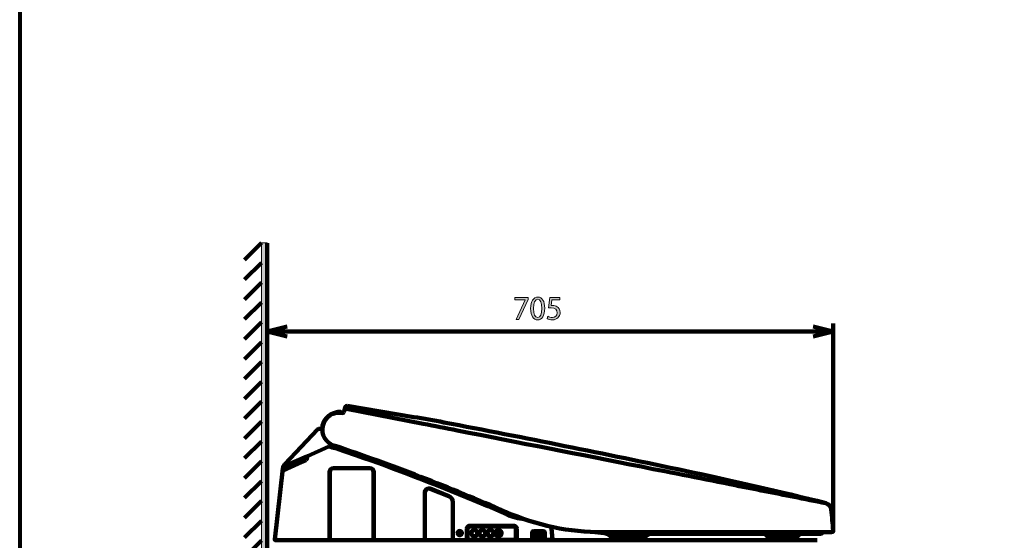
# Model space of a CAD drawing. Units: inches. Extents: x -3668 to 564, y -1622 to 1378.
# Drawn here: x -3668 to -2375, y -733 to -49 of the extents above; entities that cross this region are included whole.
import ezdxf

# ---------------------------------------------------------------- set-up
doc = ezdxf.new("R2010")
doc.units = ezdxf.units.IN
doc.header["$MEASUREMENT"] = 0
doc.layers.add('Layer 1', color=7, linetype='Continuous')

# ---------------------------------------------------------------- blocks, each defined once
blk = doc.blocks.new('block 5')
at = {"layer": 'Layer 1'}
h = blk.add_hatch(color=7, dxfattribs=at)
h.dxf.hatch_style = 2
h.paths.add_polyline_path([(-3000.5, -414.2), (-3000.5, -416.8), (-3012.4, -443.2), (-3016.2, -443.2), (-3004.4, -417.5), (-3004.4, -417.5), (-3017.7, -417.5), (-3017.7, -414.2)])
h = blk.add_hatch(color=7, dxfattribs=at)
h.dxf.hatch_style = 2
edge = h.paths.add_edge_path()
edge.add_spline(control_points=[(-2978.6, -428.4), (-2978.6, -438.3), (-2982, -443.7), (-2988, -443.7), (-2993.4, -443.7), (-2997, -438.4), (-2997.1, -428.8), (-2997.1, -419.1), (-2993.1, -413.7), (-2987.6, -413.7), (-2981.8, -413.7), (-2978.6, -419.2), (-2978.6, -428.4)], knot_values=[0, 0, 0, 0, 1, 1, 1, 2, 2, 2, 3, 3, 3, 4, 4, 4, 4], degree=3, periodic=0)
edge = h.paths.add_edge_path()
edge.add_spline(control_points=[(-2993.4, -428.9), (-2993.4, -436.4), (-2991.2, -440.7), (-2987.8, -440.7), (-2984.1, -440.7), (-2982.3, -436), (-2982.3, -428.6), (-2982.3, -421.4), (-2984, -416.7), (-2987.8, -416.7), (-2991, -416.7), (-2993.4, -420.9), (-2993.4, -428.9)], knot_values=[0, 0, 0, 0, 1, 1, 1, 2, 2, 2, 3, 3, 3, 4, 4, 4, 4], degree=3, periodic=0)
h = blk.add_hatch(color=7, dxfattribs=at)
h.dxf.hatch_style = 2
edge = h.paths.add_edge_path()
edge.add_spline(control_points=[(-2958.9, -417.5), (-2958.9, -417.5), (-2969.3, -417.5), (-2969.3, -417.5), (-2969.3, -417.5), (-2970.3, -425), (-2970.3, -425), (-2969.7, -424.9), (-2969.1, -424.8), (-2968.1, -424.8), (-2966, -424.8), (-2963.9, -425.3), (-2962.2, -426.4), (-2960.1, -427.6), (-2958.3, -430.1), (-2958.3, -433.8), (-2958.3, -439.5), (-2962.6, -443.7), (-2968.5, -443.7), (-2971.5, -443.7), (-2974, -442.8), (-2975.3, -441.9), (-2975.3, -441.9), (-2974.4, -439), (-2974.4, -439), (-2973.2, -439.7), (-2971, -440.6), (-2968.5, -440.6), (-2965.1, -440.6), (-2962.1, -438.1), (-2962.1, -434.3), (-2962.1, -430.5), (-2964.5, -427.8), (-2969.9, -427.8), (-2971.5, -427.8), (-2972.7, -428), (-2973.7, -428.1), (-2973.7, -428.1), (-2971.9, -414.2), (-2971.9, -414.2), (-2971.9, -414.2), (-2958.9, -414.2), (-2958.9, -414.2), (-2958.9, -414.2), (-2958.9, -417.5), (-2958.9, -417.5)], knot_values=[0, 0, 0, 0, 1, 1, 1, 2, 2, 2, 3, 3, 3, 4, 4, 4, 5, 5, 5, 6, 6, 6, 7, 7, 7, 8, 8, 8, 9, 9, 9, 10, 10, 10, 11, 11, 11, 12, 12, 12, 13, 13, 13, 14, 14, 14, 15, 15, 15, 15], degree=3, periodic=1)
at = {"layer": 'Layer 1', "lineweight": 0}
blk.add_lwpolyline([(-3000.5, -414.2), (-3000.5, -416.8), (-3012.4, -443.2), (-3016.2, -443.2), (-3004.4, -417.5), (-3004.4, -417.5), (-3017.7, -417.5), (-3017.7, -414.2), (-3000.5, -414.2)], dxfattribs=at)
for points, knots in [([(-2978.6, -428.4), (-2978.6, -438.3), (-2982, -443.7), (-2988, -443.7), (-2993.4, -443.7), (-2997, -438.4), (-2997.1, -428.8), (-2997.1, -419.1), (-2993.1, -413.7), (-2987.6, -413.7), (-2981.8, -413.7), (-2978.6, -419.2), (-2978.6, -428.4)], [0, 0, 0, 0, 1, 1, 1, 2, 2, 2, 3, 3, 3, 4, 4, 4, 4]), ([(-2993.4, -428.9), (-2993.4, -436.4), (-2991.2, -440.7), (-2987.8, -440.7), (-2984.1, -440.7), (-2982.3, -436), (-2982.3, -428.6), (-2982.3, -421.4), (-2984, -416.7), (-2987.8, -416.7), (-2991, -416.7), (-2993.4, -420.9), (-2993.4, -428.9)], [0, 0, 0, 0, 1, 1, 1, 2, 2, 2, 3, 3, 3, 4, 4, 4, 4]), ([(-2958.9, -417.5), (-2958.9, -417.5), (-2969.3, -417.5), (-2969.3, -417.5), (-2969.3, -417.5), (-2970.3, -425), (-2970.3, -425), (-2969.7, -424.9), (-2969.1, -424.8), (-2968.1, -424.8), (-2966, -424.8), (-2963.9, -425.3), (-2962.2, -426.4), (-2960.1, -427.6), (-2958.3, -430.1), (-2958.3, -433.8), (-2958.3, -439.5), (-2962.6, -443.7), (-2968.5, -443.7), (-2971.5, -443.7), (-2974, -442.8), (-2975.3, -441.9), (-2975.3, -441.9), (-2974.4, -439), (-2974.4, -439), (-2973.2, -439.7), (-2971, -440.6), (-2968.5, -440.6), (-2965.1, -440.6), (-2962.1, -438.1), (-2962.1, -434.3), (-2962.1, -430.5), (-2964.5, -427.8), (-2969.9, -427.8), (-2971.5, -427.8), (-2972.7, -428), (-2973.7, -428.1), (-2973.7, -428.1), (-2971.9, -414.2), (-2971.9, -414.2), (-2971.9, -414.2), (-2958.9, -414.2), (-2958.9, -414.2), (-2958.9, -414.2), (-2958.9, -417.5), (-2958.9, -417.5)], [0, 0, 0, 0, 1, 1, 1, 2, 2, 2, 3, 3, 3, 4, 4, 4, 5, 5, 5, 6, 6, 6, 7, 7, 7, 8, 8, 8, 9, 9, 9, 10, 10, 10, 11, 11, 11, 12, 12, 12, 13, 13, 13, 14, 14, 14, 15, 15, 15, 15])]:
    blk.add_open_spline(points, degree=3, knots=knots, dxfattribs=at)
blk = doc.blocks.new('block 32')
at = {"layer": 'Layer 1'}
for points in [[(-3343.1, -1134.2), (-3343.1, -728.6), (-3343.1, -342.6), (-3350.5, -342.6), (-3350.5, -728.6), (-3350.5, -1134.2)], [(-3350.5, -1141.5), (-2944.9, -1141.5), (-2558.9, -1141.5), (-2558.9, -1134.2), (-2944.9, -1134.2), (-3350.5, -1134.2)]]:
    blk.add_hatch(color=7, dxfattribs=at).paths.add_polyline_path(points)
at = {"layer": 'Layer 1', "color": 7, "lineweight": 106}
for points in [[(-3372.6, -364.7), (-3350.5, -342.6)], [(-3372.6, -390.8), (-3350.5, -368.7)], [(-3372.6, -390.8), (-3350.5, -368.7)], [(-3372.6, -390.8), (-3350.5, -368.7)], [(-3372.6, -390.8), (-3350.5, -368.7)], [(-3372.6, -416.9), (-3350.5, -394.7)], [(-3372.6, -442.9), (-3350.5, -420.8)], [(-3372.6, -469), (-3350.5, -446.9)], [(-3372.6, -495.1), (-3350.5, -472.9)], [(-3372.6, -521.1), (-3350.5, -499)], [(-3372.6, -547.2), (-3350.5, -525.1)], [(-3372.6, -573.3), (-3350.5, -551.1)], [(-3372.6, -599.3), (-3350.5, -577.2)], [(-3372.6, -625.4), (-3350.5, -603.3)], [(-3372.6, -651.5), (-3350.5, -629.3)], [(-3372.6, -677.5), (-3350.5, -655.4)], [(-3372.6, -703.6), (-3350.5, -681.5)], [(-3372.6, -729.7), (-3350.5, -707.5)], [(-3372.6, -755.7), (-3350.5, -733.6)], [(-3372.6, -781.8), (-3350.5, -759.7)], [(-3372.6, -807.9), (-3350.5, -785.7)], [(-3372.6, -833.9), (-3350.5, -811.8)], [(-3372.6, -860), (-3350.5, -837.9)], [(-3372.6, -886.1), (-3350.5, -864)], [(-3372.6, -912.1), (-3350.5, -890)], [(-3372.6, -938.2), (-3350.5, -916.1)], [(-3372.6, -964.3), (-3350.5, -942.2)], [(-3372.6, -990.3), (-3350.5, -968.2)], [(-3372.6, -1016.4), (-3350.5, -994.3)], [(-3372.6, -1042.5), (-3350.5, -1020.4)], [(-3372.6, -1068.5), (-3350.5, -1046.4)], [(-3372.6, -1094.6), (-3350.5, -1072.5)], [(-3372.6, -1120.7), (-3350.5, -1098.6)], [(-3372.6, -1146.7), (-3350.5, -1124.6)], [(-3363.1, -1163.6), (-3341, -1141.5)], [(-3337, -1163.6), (-3314.9, -1141.5)], [(-3310.9, -1163.6), (-3288.8, -1141.5)], [(-3284.9, -1163.6), (-3262.7, -1141.5)], [(-3258.8, -1163.6), (-3236.7, -1141.5)], [(-3232.7, -1163.6), (-3210.6, -1141.5)], [(-3206.7, -1163.6), (-3184.5, -1141.5)], [(-3180.6, -1163.6), (-3158.5, -1141.5)], [(-3154.5, -1163.6), (-3132.4, -1141.5)], [(-3128.5, -1163.6), (-3106.3, -1141.5)], [(-3102.4, -1163.6), (-3080.3, -1141.5)], [(-3076.3, -1163.6), (-3054.2, -1141.5)], [(-3050.3, -1163.6), (-3028.1, -1141.5)], [(-3024.2, -1163.6), (-3002.1, -1141.5)], [(-2998.1, -1163.6), (-2976, -1141.5)], [(-2972.1, -1163.6), (-2949.9, -1141.5)], [(-2946, -1163.6), (-2923.9, -1141.5)], [(-2919.9, -1163.6), (-2897.8, -1141.5)], [(-2893.8, -1163.6), (-2871.7, -1141.5)], [(-2867.8, -1163.6), (-2845.7, -1141.5)], [(-2841.7, -1163.6), (-2819.6, -1141.5)], [(-2815.6, -1163.6), (-2793.5, -1141.5)], [(-2789.6, -1163.6), (-2767.5, -1141.5)], [(-2763.5, -1163.6), (-2741.4, -1141.5)], [(-2737.4, -1163.6), (-2715.3, -1141.5)], [(-2711.4, -1163.6), (-2689.3, -1141.5)], [(-2685.3, -1163.6), (-2663.2, -1141.5)], [(-2659.2, -1163.6), (-2637.1, -1141.5)], [(-2633.2, -1163.6), (-2611.1, -1141.5)], [(-2607.1, -1163.6), (-2585, -1141.5)], [(-2607.1, -1163.6), (-2585, -1141.5)], [(-2581, -1163.6), (-2558.9, -1141.5)]]:
    blk.add_lwpolyline(points, dxfattribs=at)
at = {"layer": 'Layer 1', "lineweight": 0}
for points in [[(-3343.1, -1134.2), (-3343.1, -728.6), (-3343.1, -342.6), (-3350.5, -342.6), (-3350.5, -728.6), (-3350.5, -1134.2), (-3343.1, -1134.2)], [(-3350.5, -1141.5), (-2944.9, -1141.5), (-2558.9, -1141.5), (-2558.9, -1134.2), (-2944.9, -1134.2), (-3350.5, -1134.2), (-3350.5, -1141.5)]]:
    blk.add_lwpolyline(points, dxfattribs=at)
blk = doc.blocks.new('block 37')
at = {"layer": 'Layer 1', "color": 7, "lineweight": 80}
blk.add_open_spline([(-3667.9, 1377.7), (-2257.2, 1377.7), (-846.5, 1377.7), (564.2, 1377.7), (564.2, 377.7), (564.2, -622.3), (564.2, -1622.3), (-846.5, -1622.3), (-2257.2, -1622.3), (-3667.9, -1622.3), (-3667.9, -622.3), (-3667.9, 377.7), (-3667.9, 1377.7)], degree=3, knots=[0, 0, 0, 0, 1, 1, 1, 2, 2, 2, 3, 3, 3, 4, 4, 4, 4], dxfattribs=at)

msp = doc.modelspace()

# ---------------------------------------------------------------- linework, layer by layer
at = {"layer": 'Layer 1', "color": 7, "lineweight": 106}
for points in [[(-3343.1, -1134), (-3343.1, -343.1)], [(-3343.1, -343.1), (-3343.1, -469.6)], [(-2599.8, -720.6), (-2599.8, -448.5)], [(-3343.1, -459.1), (-3316.7, -452.5)], [(-3343.1, -459.1), (-2971.5, -459.1)], [(-3316.7, -465.6), (-3343.1, -459.1)], [(-2599.8, -459.1), (-2971.5, -459.1)], [(-2626.2, -452.5), (-2599.8, -459.1)], [(-2599.8, -459.1), (-2626.2, -465.6)], [(-3252.4, -565.3), (-3252.4, -565.5)], [(-3250.5, -564.8), (-3252.1, -565)], [(-3250.5, -564.8), (-3250.5, -564.7)], [(-3246.3, -564.7), (-3250.5, -564.7)], [(-3246, -565.2), (-3246, -565)], [(-3245.8, -565.2), (-3245.8, -565.2)], [(-3240.5, -558.3), (-3242.3, -565.3)], [(-3239, -560.4), (-3138.2, -580.1)], [(-3238.7, -559.4), (-3195.1, -567.7)], [(-3194.7, -566), (-3238.4, -558.2)], [(-3150.6, -571.3), (-3238.1, -556.8)], [(-3189.6, -567.4), (-3189.8, -568.5)], [(-3319.9, -633.3), (-3276.9, -587.6)], [(-3275.4, -587), (-3271, -587)], [(-3290.2, -622.7), (-3262.1, -610.2)], [(-3251, -612.9), (-3250.7, -613)], [(-3250.7, -613), (-3227.8, -620.9)], [(-3292.4, -627.8), (-3322.7, -641.3)], [(-3291.7, -628), (-3322.6, -641.8)], [(-3317.3, -634.7), (-3291.1, -623)], [(-3292.1, -627.9), (-3292.2, -627.9)], [(-3291.7, -628), (-3292, -628)], [(-3290.6, -625.5), (-3290.6, -623.3)], [(-3290.4, -624.8), (-3290.6, -624.9)], [(-3290.4, -624.5), (-3290.4, -623)], [(-3226.7, -621.3), (-3227.8, -620.9)], [(-3333.1, -732.1), (-3322.5, -638.7)], [(-3322.8, -642), (-3322.7, -641.3)], [(-3322.7, -641.3), (-3322.5, -641.5)], [(-3261, -643.6), (-3261, -732.7)], [(-3260.8, -732.2), (-3260.8, -643.6)], [(-3208.3, -638.3), (-3255.7, -638.3)], [(-3255.7, -638.5), (-3208.3, -638.5)], [(-3203.2, -643.6), (-3203.2, -732.2)], [(-3203, -732.7), (-3203, -643.6)], [(-3136, -670.3), (-3136, -732.7)], [(-3135.8, -732.7), (-3135.8, -670.3)], [(-3128.9, -665.6), (-3104.4, -675.4)], [(-3104.4, -675.2), (-3128.8, -665.4)], [(-3099.3, -683), (-3099.3, -732.7)], [(-3099.1, -732.7), (-3099.1, -683)], [(-3072.2, -680.5), (-3053.4, -688.5)], [(-3053.4, -688.5), (-3028.5, -699.3)], [(-3091.7, -724), (-3091.7, -723.9)], [(-3091.6, -723.7), (-3090.3, -723.7)], [(-3090.3, -723.7), (-3090.3, -722.3)], [(-3090.2, -722.2), (-3090.1, -722.2)], [(-3090, -722.3), (-3090, -723.7)], [(-3090, -723.7), (-3088.7, -723.7)], [(-3088.6, -723.9), (-3088.6, -724)], [(-3080.9, -732.7), (-3080.9, -717.9)], [(-3080.7, -731.7), (-3080.7, -717.9)], [(-3080.1, -717.9), (-3080.1, -731.7)], [(-3080, -731.3), (-3080, -718.3)], [(-3019.3, -714), (-3077, -714)], [(-3077, -714.3), (-3019.3, -714.3)], [(-3019.3, -714.8), (-3077, -714.8)], [(-3076.6, -714.9), (-3019.6, -714.9)], [(-3016.3, -718.3), (-3016.3, -731.3)], [(-3016.1, -731.7), (-3016.1, -717.9)], [(-3015.6, -717.9), (-3015.6, -731.7)], [(-3015.4, -732.7), (-3015.4, -717.9)], [(-2995.2, -723.2), (-2995.2, -732.7)], [(-2994.7, -732.2), (-2994.7, -723.2)], [(-2980.5, -721.1), (-2993.1, -721.1)], [(-2993.1, -721.6), (-2980.5, -721.6)], [(-2978.9, -732.2), (-2978.9, -723.2)], [(-2978.4, -732.7), (-2978.4, -723.2)], [(-2969.7, -717.9), (-2968.4, -732.1)], [(-2902.2, -722.7), (-2601.9, -722.7)], [(-2613.9, -722.9), (-2613.8, -722.7)], [(-3332, -733.2), (-2620.7, -733.2)], [(-3088.7, -724.1), (-3091.6, -724.1)], [(-3091.4, -724.6), (-3091.4, -724.5)], [(-3091.3, -724.4), (-3089, -724.4)], [(-3089, -724.7), (-3091.3, -724.7)], [(-3091.1, -725.2), (-3091.1, -725.1)], [(-3091, -725), (-3089.2, -725)], [(-3089.2, -725.3), (-3091, -725.3)], [(-3089.1, -725.1), (-3089.1, -725.2)], [(-3088.9, -724.5), (-3088.9, -724.6)], [(-3079.1, -732.7), (-3017.2, -732.7)], [(-3017.5, -732.6), (-3078.7, -732.6)], [(-2979.4, -727.4), (-2994.2, -727.4)], [(-2994.2, -732.7), (-2979.4, -732.7)], [(-2993.7, -732.6), (-2993.6, -732.7)], [(-2993.6, -732.7), (-2993.5, -732.7)], [(-2993.1, -727.4), (-2993.1, -732.1)], [(-2993.1, -732.1), (-2993.1, -732.2)], [(-2993.1, -732.2), (-2980.5, -732.2)], [(-2993.1, -732.2), (-2993.1, -732.2)], [(-2993.1, -732.2), (-2993.1, -732.2)], [(-2980.5, -732.1), (-2980.5, -727.4)], [(-2980.5, -732.1), (-2980.5, -732.1)], [(-2980.5, -732.1), (-2980.5, -732.2)], [(-2980.5, -732.2), (-2980.5, -732.2)], [(-2979.9, -732.6), (-2980, -732.7)], [(-2980, -732.7), (-2980, -732.7)], [(-2969, -732.7), (-2977.8, -732.7)], [(-2977.8, -733.2), (-2974.5, -733.2)], [(-2974.5, -733.2), (-2974.5, -733.2)], [(-2850, -728), (-2888.5, -728)], [(-2850.2, -731.1), (-2888.4, -731.1)], [(-2881.4, -724.8), (-2616, -724.8)], [(-2647.7, -728), (-2685, -728)], [(-2684.9, -730.1), (-2684.1, -730.1)], [(-2684.8, -728), (-2684.8, -729)], [(-2684.8, -729), (-2684.5, -729.5)], [(-2684.8, -730.1), (-2684.8, -731.1)], [(-2684.8, -731.1), (-2684.5, -731.7)], [(-2681.8, -731.1), (-2651, -731.1)], [(-2647.8, -730.1), (-2648.6, -730.1)], [(-2648.2, -729.5), (-2647.9, -729)], [(-2648.2, -731.7), (-2647.9, -731.1)], [(-2647.9, -729), (-2647.9, -728)], [(-2647.9, -731.1), (-2647.9, -730.1)]]:
    msp.add_lwpolyline(points, dxfattribs=at)
for points, knots in [([(-3243.6, -566.1), (-3255.5, -563.5), (-3267.3, -571), (-3270, -583), (-3272.4, -594), (-3266.1, -605.1), (-3255.4, -608.7)], [0, 0, 0, 0, 1, 1, 1, 2, 2, 2, 2]), ([(-3290.6, -623.3), (-3290.6, -623.2), (-3290.8, -623), (-3290.9, -623), (-3291, -623), (-3291, -623), (-3291.1, -623)], [0, 0, 0, 0, 1, 1, 1, 2, 2, 2, 2]), ([(-3128.8, -665.4), (-3131.5, -664.3), (-3134.6, -665.7), (-3135.7, -668.4), (-3135.9, -669), (-3136, -669.7), (-3136, -670.3)], [0, 0, 0, 0, 1, 1, 1, 2, 2, 2, 2]), ([(-3128.9, -665.6), (-3131.5, -664.6), (-3134.4, -665.9), (-3135.5, -668.5), (-3135.7, -669.1), (-3135.8, -669.7), (-3135.8, -670.3)], [0, 0, 0, 0, 1, 1, 1, 2, 2, 2, 2]), ([(-3093, -723.7), (-3093, -722.2), (-3091.7, -720.9), (-3090.1, -720.9), (-3088.6, -720.9), (-3087.3, -722.2), (-3087.3, -723.7), (-3087.3, -725.3), (-3088.6, -726.6), (-3090.1, -726.6), (-3091.7, -726.6), (-3093, -725.3), (-3093, -723.7), (-3093, -723.7), (-3093, -723.7), (-3093, -723.7)], [0, 0, 0, 0, 1, 1, 1, 2, 2, 2, 3, 3, 3, 4, 4, 4, 5, 5, 5, 5]), ([(-3092.6, -723.8), (-3092.6, -722.4), (-3091.5, -721.3), (-3090.1, -721.3), (-3088.8, -721.3), (-3087.7, -722.4), (-3087.7, -723.8), (-3087.7, -725.1), (-3088.8, -726.2), (-3090.1, -726.2), (-3091.5, -726.2), (-3092.6, -725.1), (-3092.6, -723.8), (-3092.6, -723.8), (-3092.6, -723.8), (-3092.6, -723.8)], [0, 0, 0, 0, 1, 1, 1, 2, 2, 2, 3, 3, 3, 4, 4, 4, 5, 5, 5, 5]), ([(-3075.2, -723.7), (-3075.2, -721.4), (-3073.3, -719.6), (-3071, -719.6), (-3068.7, -719.6), (-3066.8, -721.4), (-3066.8, -723.7), (-3066.8, -726.1), (-3068.7, -727.9), (-3071, -727.9), (-3073.3, -727.9), (-3075.2, -726.1), (-3075.2, -723.7), (-3075.2, -723.7), (-3075.2, -723.7), (-3075.2, -723.7)], [0, 0, 0, 0, 1, 1, 1, 2, 2, 2, 3, 3, 3, 4, 4, 4, 5, 5, 5, 5]), ([(-3074.9, -723.7), (-3074.9, -721.6), (-3073.1, -719.9), (-3071, -719.9), (-3068.9, -719.9), (-3067.1, -721.6), (-3067.1, -723.7), (-3067.1, -725.9), (-3068.9, -727.6), (-3071, -727.6), (-3073.1, -727.6), (-3074.9, -725.9), (-3074.9, -723.7), (-3074.9, -723.7), (-3074.9, -723.7), (-3074.9, -723.7)], [0, 0, 0, 0, 1, 1, 1, 2, 2, 2, 3, 3, 3, 4, 4, 4, 5, 5, 5, 5]), ([(-3064.6, -723.7), (-3064.6, -721.4), (-3062.8, -719.6), (-3060.5, -719.6), (-3058.1, -719.6), (-3056.3, -721.4), (-3056.3, -723.7), (-3056.3, -726.1), (-3058.1, -727.9), (-3060.5, -727.9), (-3062.8, -727.9), (-3064.6, -726.1), (-3064.6, -723.7), (-3064.6, -723.7), (-3064.6, -723.7), (-3064.6, -723.7)], [0, 0, 0, 0, 1, 1, 1, 2, 2, 2, 3, 3, 3, 4, 4, 4, 5, 5, 5, 5]), ([(-3064.3, -723.7), (-3064.3, -721.6), (-3062.6, -719.9), (-3060.5, -719.9), (-3058.3, -719.9), (-3056.6, -721.6), (-3056.6, -723.7), (-3056.6, -725.9), (-3058.3, -727.6), (-3060.5, -727.6), (-3062.6, -727.6), (-3064.3, -725.9), (-3064.3, -723.7), (-3064.3, -723.7), (-3064.3, -723.7), (-3064.3, -723.7)], [0, 0, 0, 0, 1, 1, 1, 2, 2, 2, 3, 3, 3, 4, 4, 4, 5, 5, 5, 5]), ([(-3054.1, -723.7), (-3054.1, -721.4), (-3052.2, -719.6), (-3049.9, -719.6), (-3047.6, -719.6), (-3045.7, -721.4), (-3045.7, -723.7), (-3045.7, -726.1), (-3047.6, -727.9), (-3049.9, -727.9), (-3052.2, -727.9), (-3054.1, -726.1), (-3054.1, -723.7), (-3054.1, -723.7), (-3054.1, -723.7), (-3054.1, -723.7)], [0, 0, 0, 0, 1, 1, 1, 2, 2, 2, 3, 3, 3, 4, 4, 4, 5, 5, 5, 5]), ([(-3053.8, -723.7), (-3053.8, -721.6), (-3052, -719.9), (-3049.9, -719.9), (-3047.8, -719.9), (-3046, -721.6), (-3046, -723.7), (-3046, -725.9), (-3047.8, -727.6), (-3049.9, -727.6), (-3052, -727.6), (-3053.8, -725.9), (-3053.8, -723.7), (-3053.8, -723.7), (-3053.8, -723.7), (-3053.8, -723.7)], [0, 0, 0, 0, 1, 1, 1, 2, 2, 2, 3, 3, 3, 4, 4, 4, 5, 5, 5, 5]), ([(-3043.6, -723.7), (-3043.6, -721.4), (-3041.7, -719.6), (-3039.4, -719.6), (-3037.1, -719.6), (-3035.2, -721.4), (-3035.2, -723.7), (-3035.2, -726.1), (-3037.1, -727.9), (-3039.4, -727.9), (-3041.7, -727.9), (-3043.6, -726.1), (-3043.6, -723.7), (-3043.6, -723.7), (-3043.6, -723.7), (-3043.6, -723.7)], [0, 0, 0, 0, 1, 1, 1, 2, 2, 2, 3, 3, 3, 4, 4, 4, 5, 5, 5, 5]), ([(-3043.2, -723.7), (-3043.2, -721.6), (-3041.5, -719.9), (-3039.4, -719.9), (-3037.2, -719.9), (-3035.5, -721.6), (-3035.5, -723.7), (-3035.5, -725.9), (-3037.2, -727.6), (-3039.4, -727.6), (-3041.5, -727.6), (-3043.2, -725.9), (-3043.2, -723.7), (-3043.2, -723.7), (-3043.2, -723.7), (-3043.2, -723.7)], [0, 0, 0, 0, 1, 1, 1, 2, 2, 2, 3, 3, 3, 4, 4, 4, 5, 5, 5, 5]), ([(-3040.2, -723.7), (-3040.2, -723.3), (-3039.8, -722.9), (-3039.4, -722.9), (-3038.9, -722.9), (-3038.5, -723.3), (-3038.5, -723.7), (-3038.5, -724.2), (-3038.9, -724.6), (-3039.4, -724.6), (-3039.8, -724.6), (-3040.2, -724.2), (-3040.2, -723.7), (-3040.2, -723.7), (-3040.2, -723.7), (-3040.2, -723.7)], [0, 0, 0, 0, 1, 1, 1, 2, 2, 2, 3, 3, 3, 4, 4, 4, 5, 5, 5, 5]), ([(-3040.1, -723.7), (-3040.1, -723.4), (-3039.7, -723.1), (-3039.4, -723.1), (-3039, -723.1), (-3038.7, -723.4), (-3038.7, -723.7), (-3038.7, -724.1), (-3039, -724.4), (-3039.4, -724.4), (-3039.7, -724.4), (-3040.1, -724.1), (-3040.1, -723.7), (-3040.1, -723.7), (-3040.1, -723.7), (-3040.1, -723.7)], [0, 0, 0, 0, 1, 1, 1, 2, 2, 2, 3, 3, 3, 4, 4, 4, 5, 5, 5, 5]), ([(-2601.9, -722.7), (-2600.8, -722.7), (-2599.8, -721.8), (-2599.8, -720.6), (-2599.8, -720.5), (-2599.8, -720.5), (-2599.8, -720.4)], [0, 0, 0, 0, 1, 1, 1, 2, 2, 2, 2]), ([(-3333.1, -732.1), (-3333.2, -732.6), (-3332.7, -733.2), (-3332.2, -733.2), (-3332.1, -733.2), (-3332.1, -733.2), (-3332, -733.2)], [0, 0, 0, 0, 1, 1, 1, 2, 2, 2, 2])]:
    msp.add_open_spline(points, degree=3, knots=knots, dxfattribs=at)
for points in [[(-3253, -565.5), (-3262.9, -567.6), (-3270.2, -576), (-3270.9, -586)], [(-3252.8, -565.6), (-3252.9, -565.5), (-3253, -565.5), (-3253, -565.5)], [(-3251.6, -565.4), (-3252, -565.4), (-3252.4, -565.5), (-3252.8, -565.6)], [(-3252.1, -565), (-3252.3, -565), (-3252.4, -565.1), (-3252.4, -565.3)], [(-3247.2, -565.1), (-3248.7, -565), (-3250.2, -565.1), (-3251.6, -565.4)], [(-3245.8, -565.2), (-3246.2, -565.2), (-3246.7, -565.1), (-3247.2, -565.1)], [(-3246, -565), (-3246, -564.9), (-3246.1, -564.7), (-3246.3, -564.7)], [(-3245.8, -565.2), (-3245.8, -565.2), (-3245.9, -565.2), (-3245.9, -565.2)], [(-3245.8, -565.2), (-3245.8, -565.2), (-3245.9, -565.2), (-3245.9, -565.2)], [(-3242.6, -565.8), (-3243.6, -565.6), (-3244.7, -565.4), (-3245.8, -565.2)], [(-3243.6, -566.1), (-3243, -566.2), (-3242.5, -565.9), (-3242.3, -565.3)], [(-3239, -560.4), (-3240.1, -560.2), (-3241.1, -560.8), (-3241.4, -561.9)], [(-3238.7, -559.4), (-3239.8, -559.2), (-3240.9, -559.9), (-3241.2, -561)], [(-3238.4, -558.2), (-3239.5, -558), (-3240.6, -558.7), (-3240.8, -559.8)], [(-3238.1, -556.8), (-3239.1, -556.6), (-3240.2, -557.3), (-3240.5, -558.3)], [(-3195.1, -567.7), (-3194.1, -567.9), (-3193.1, -568), (-3192.2, -568.2)], [(-3190, -567), (-3191.6, -566.6), (-3193.2, -566.3), (-3194.7, -566)], [(-3192.2, -568.2), (-3191.7, -568.3), (-3191.2, -568.3), (-3190.7, -568.4)], [(-3190.7, -568.4), (-3190.4, -568.5), (-3190.1, -568.5), (-3189.8, -568.5)], [(-3189.6, -567.4), (-3189.7, -567.2), (-3189.8, -567), (-3190, -567)], [(-3110.9, -578.3), (-3124.1, -575.8), (-3137.3, -573.5), (-3150.6, -571.3)], [(-3093.4, -588.9), (-3108.3, -586), (-3123.2, -583), (-3138.2, -580.1)], [(-2794, -642), (-2899.4, -619.7), (-3005.1, -598.5), (-3110.9, -578.3)], [(-3275.4, -587), (-3275.9, -587), (-3276.5, -587.2), (-3276.9, -587.6)], [(-3272, -587), (-3271.4, -587), (-3271, -586.5), (-3270.9, -586)], [(-3271, -587), (-3270.8, -587), (-3270.6, -586.9), (-3270.5, -586.8)], [(-2851.7, -636.5), (-2932.2, -620.6), (-3012.8, -604.8), (-3093.4, -588.9)], [(-3259.8, -610.3), (-3260.5, -609.9), (-3261.4, -609.9), (-3262.1, -610.2)], [(-3259.8, -610.3), (-3257.2, -611.6), (-3254.4, -612.4), (-3251.5, -612.8)], [(-3029.6, -695.9), (-3103.5, -663.4), (-3178.8, -634.3), (-3255.4, -608.7)], [(-3251.5, -612.8), (-3249, -613.1), (-3246.4, -613.1), (-3243.8, -612.6)], [(-3251, -612.9), (-3251.2, -612.9), (-3251.4, -612.8), (-3251.5, -612.8)], [(-3319.9, -633.3), (-3321.3, -634.8), (-3322.2, -636.7), (-3322.5, -638.7)], [(-3292.2, -627.9), (-3292.3, -627.8), (-3292.3, -627.8), (-3292.4, -627.8)], [(-3292.1, -627.9), (-3292.1, -628), (-3292, -628), (-3292, -628)], [(-3291.7, -628), (-3291, -626.9), (-3290.6, -625.8), (-3290.4, -624.5)], [(-3290.2, -622.7), (-3290.3, -622.8), (-3290.4, -622.9), (-3290.4, -623)], [(-3072.2, -680.5), (-3123.1, -659.1), (-3174.6, -639.4), (-3226.7, -621.3)], [(-3322.8, -642), (-3322.8, -642.1), (-3322.9, -642.3), (-3322.9, -642.4)], [(-3322.6, -641.8), (-3322.7, -641.8), (-3322.8, -641.9), (-3322.8, -642)], [(-3317.3, -634.7), (-3320, -635.9), (-3322, -638.4), (-3322.7, -641.3)], [(-3322.5, -641.5), (-3322.4, -641.5), (-3322.3, -641.6), (-3322.2, -641.5)], [(-3255.7, -638.3), (-3258.6, -638.3), (-3261, -640.7), (-3261, -643.6)], [(-3255.7, -638.5), (-3258.5, -638.5), (-3260.8, -640.8), (-3260.8, -643.6)], [(-3203, -643.6), (-3203, -640.7), (-3205.3, -638.3), (-3208.3, -638.3)], [(-3203.2, -643.6), (-3203.2, -640.8), (-3205.5, -638.5), (-3208.3, -638.5)], [(-2728, -661), (-2769.2, -652.8), (-2810.4, -644.7), (-2851.7, -636.5)], [(-2609.6, -684.4), (-2670.8, -669.2), (-2732.3, -655.1), (-2794, -642)], [(-2651.2, -676.2), (-2676.8, -671.1), (-2702.4, -666.1), (-2728, -661)], [(-3099.1, -683), (-3099.1, -679.6), (-3101.2, -676.5), (-3104.4, -675.2)], [(-3099.3, -683), (-3099.3, -679.7), (-3101.3, -676.7), (-3104.4, -675.4)], [(-3074.4, -679.6), (-3073.9, -679.8), (-3073.2, -679.9), (-3072.6, -680)], [(-3065.5, -680.4), (-3067.9, -680.2), (-3070.2, -680.1), (-3072.6, -680)], [(-2651.2, -676.2), (-2637.3, -678.9), (-2623.5, -681.7), (-2609.6, -684.4)], [(-2602.3, -692.8), (-2602.7, -688.7), (-2605.6, -685.4), (-2609.6, -684.4)], [(-3029.6, -695.9), (-2989.4, -713.6), (-2946, -722.7), (-2902.2, -722.7)], [(-2599.8, -720.4), (-2600.6, -711.2), (-2601.5, -702), (-2602.3, -692.8)], [(-3028.5, -699.3), (-3021, -702.6), (-3013.1, -704.7), (-3005, -705.5)], [(-3091.6, -723.7), (-3091.6, -723.7), (-3091.7, -723.8), (-3091.7, -723.9)], [(-3090.2, -722.2), (-3090.3, -722.2), (-3090.3, -722.2), (-3090.3, -722.3)], [(-3090, -722.3), (-3090, -722.2), (-3090, -722.2), (-3090.1, -722.2)], [(-3088.6, -723.9), (-3088.6, -723.8), (-3088.7, -723.7), (-3088.7, -723.7)], [(-3077, -714), (-3079.1, -714), (-3080.9, -715.8), (-3080.9, -717.9)], [(-3077, -714.3), (-3079, -714.3), (-3080.7, -715.9), (-3080.7, -717.9)], [(-3077, -714.8), (-3078.7, -714.8), (-3080.1, -716.2), (-3080.1, -717.9)], [(-3076.6, -714.9), (-3078.5, -714.9), (-3080, -716.5), (-3080, -718.3)], [(-3016.3, -718.3), (-3016.3, -716.5), (-3017.8, -714.9), (-3019.6, -714.9)], [(-3015.4, -717.9), (-3015.4, -715.8), (-3017.1, -714), (-3019.3, -714)], [(-3015.6, -717.9), (-3015.6, -715.9), (-3017.2, -714.3), (-3019.3, -714.3)], [(-3016.1, -717.9), (-3016.1, -716.2), (-3017.5, -714.8), (-3019.3, -714.8)], [(-2993.1, -721.1), (-2994.3, -721.1), (-2995.2, -722.1), (-2995.2, -723.2)], [(-2993.1, -721.6), (-2994, -721.6), (-2994.7, -722.3), (-2994.7, -723.2)], [(-2978.4, -723.2), (-2978.4, -722.1), (-2979.3, -721.1), (-2980.5, -721.1)], [(-2978.9, -723.2), (-2978.9, -722.3), (-2979.6, -721.6), (-2980.5, -721.6)], [(-2969.7, -717.9), (-2969.8, -716.8), (-2970.3, -715.8), (-2971.2, -715.1)], [(-2912.2, -722.5), (-2902, -724), (-2891.7, -724.8), (-2881.4, -724.8)], [(-2616, -724.8), (-2614.9, -724.8), (-2614, -724), (-2613.9, -722.9)], [(-3261.5, -733.2), (-3261.2, -733.2), (-3261, -733), (-3261, -732.7)], [(-3260.8, -732.2), (-3260.8, -732.8), (-3260.3, -733.2), (-3259.7, -733.2)], [(-3204.2, -733.2), (-3203.7, -733.2), (-3203.2, -732.8), (-3203.2, -732.2)], [(-3203, -732.7), (-3203, -733), (-3202.7, -733.2), (-3202.5, -733.2)], [(-3136.5, -733.2), (-3136.3, -733.2), (-3136, -733), (-3136, -732.7)], [(-3135.8, -732.7), (-3135.8, -733), (-3135.6, -733.2), (-3135.3, -733.2)], [(-3099.8, -733.2), (-3099.6, -733.2), (-3099.3, -733), (-3099.3, -732.7)], [(-3099.1, -732.7), (-3099.1, -733), (-3098.9, -733.2), (-3098.6, -733.2)], [(-3091.7, -724), (-3091.7, -724), (-3091.6, -724.1), (-3091.6, -724.1)], [(-3091.3, -724.4), (-3091.4, -724.4), (-3091.4, -724.4), (-3091.4, -724.5)], [(-3091.4, -724.6), (-3091.4, -724.7), (-3091.4, -724.7), (-3091.3, -724.7)], [(-3091, -725), (-3091.1, -725), (-3091.1, -725.1), (-3091.1, -725.1)], [(-3091.1, -725.2), (-3091.1, -725.3), (-3091.1, -725.3), (-3091, -725.3)], [(-3089.1, -725.1), (-3089.1, -725.1), (-3089.2, -725), (-3089.2, -725)], [(-3089.2, -725.3), (-3089.2, -725.3), (-3089.1, -725.3), (-3089.1, -725.2)], [(-3088.9, -724.5), (-3088.9, -724.4), (-3088.9, -724.4), (-3089, -724.4)], [(-3089, -724.7), (-3088.9, -724.7), (-3088.9, -724.7), (-3088.9, -724.6)], [(-3088.7, -724.1), (-3088.7, -724.1), (-3088.6, -724), (-3088.6, -724)], [(-3081.4, -733.2), (-3081.1, -733.2), (-3080.9, -733), (-3080.9, -732.7)], [(-3080.7, -731.7), (-3080.7, -732.5), (-3079.9, -733.2), (-3079.1, -733.2)], [(-3080.1, -731.7), (-3080.1, -732.2), (-3079.7, -732.7), (-3079.1, -732.7)], [(-3080, -731.3), (-3080, -732), (-3079.4, -732.6), (-3078.7, -732.6)], [(-3017.5, -732.6), (-3016.8, -732.6), (-3016.3, -732), (-3016.3, -731.3)], [(-3017.2, -732.7), (-3016.6, -732.7), (-3016.1, -732.2), (-3016.1, -731.7)], [(-3017.2, -733.2), (-3016.3, -733.2), (-3015.6, -732.5), (-3015.6, -731.7)], [(-3015.4, -732.7), (-3015.4, -733), (-3015.1, -733.2), (-3014.8, -733.2)], [(-2995.8, -733.2), (-2995.5, -733.2), (-2995.2, -733), (-2995.2, -732.7)], [(-2994.7, -726.9), (-2994.7, -727.2), (-2994.5, -727.4), (-2994.2, -727.4)], [(-2994.7, -732.2), (-2994.7, -732.5), (-2994.5, -732.7), (-2994.2, -732.7)], [(-2993.7, -732.6), (-2993.4, -732.6), (-2993.1, -732.4), (-2993.1, -732.1)], [(-2993.5, -732.7), (-2993.3, -732.7), (-2993.1, -732.5), (-2993.1, -732.2)], [(-2980.5, -732.1), (-2980.5, -732.4), (-2980.2, -732.6), (-2979.9, -732.6)], [(-2980.5, -732.2), (-2980.5, -732.5), (-2980.3, -732.7), (-2980, -732.7)], [(-2979.4, -727.4), (-2979.1, -727.4), (-2978.9, -727.2), (-2978.9, -726.9)], [(-2979.4, -732.7), (-2979.1, -732.7), (-2978.9, -732.5), (-2978.9, -732.2)], [(-2978.4, -732.2), (-2978.4, -732.5), (-2978.1, -732.7), (-2977.8, -732.7)], [(-2978.4, -732.7), (-2978.4, -733), (-2978.1, -733.2), (-2977.8, -733.2)], [(-2973.8, -733.2), (-2974, -733.2), (-2974.2, -733.2), (-2974.5, -733.2)], [(-2972.1, -733.2), (-2971.8, -733.2), (-2971.6, -733), (-2971.6, -732.7)], [(-2969, -732.7), (-2968.7, -732.7), (-2968.4, -732.5), (-2968.4, -732.2)], [(-2891.1, -729.5), (-2892.9, -726.5), (-2896, -724.4), (-2899.5, -724)], [(-2891.6, -727), (-2893.8, -725.4), (-2896.4, -724.3), (-2899, -724)], [(-2891.6, -727), (-2890.7, -727.6), (-2889.6, -728), (-2888.5, -728)], [(-2891.1, -729.5), (-2890.6, -730.5), (-2889.5, -731.1), (-2888.4, -731.1)], [(-2850.2, -731.1), (-2849.1, -731.1), (-2848.1, -730.6), (-2847.6, -729.7)], [(-2850, -728), (-2849, -728), (-2848, -727.7), (-2847.2, -727.2)], [(-2838.7, -724.8), (-2842.3, -724.8), (-2845.6, -726.6), (-2847.6, -729.7)], [(-2838.8, -724.8), (-2841.8, -724.8), (-2844.7, -725.6), (-2847.2, -727.2)], [(-2685.4, -729.7), (-2686.5, -726.8), (-2689.2, -724.8), (-2692.4, -724.8)], [(-2685.4, -727.8), (-2686.8, -725.9), (-2689, -724.8), (-2691.4, -724.8)], [(-2685.4, -727.8), (-2685.3, -727.9), (-2685.2, -728), (-2685, -728)], [(-2685.4, -729.7), (-2685.3, -729.9), (-2685.1, -730.1), (-2684.9, -730.1)], [(-2684.5, -729.5), (-2683.9, -730.5), (-2682.9, -731.1), (-2681.8, -731.1)], [(-2684.5, -731.7), (-2683.9, -732.6), (-2682.9, -733.2), (-2681.8, -733.2)], [(-2651, -731.1), (-2649.8, -731.1), (-2648.8, -730.5), (-2648.2, -729.5)], [(-2651, -733.2), (-2649.8, -733.2), (-2648.8, -732.6), (-2648.2, -731.7)], [(-2647.8, -730.1), (-2647.6, -730.1), (-2647.4, -729.9), (-2647.3, -729.7)], [(-2647.7, -728), (-2647.5, -728), (-2647.4, -727.9), (-2647.3, -727.8)], [(-2640.4, -724.8), (-2643.5, -724.8), (-2646.3, -726.8), (-2647.3, -729.7)], [(-2641.4, -724.8), (-2643.7, -724.8), (-2645.9, -725.9), (-2647.3, -727.8)]]:
    msp.add_open_spline(points, degree=3, dxfattribs=at)

# ---------------------------------------------------------------- block references
at = {"layer": 'Layer 1'}
for name in ['block 37', 'block 32', 'block 5']:
    msp.add_blockref(name, (0, 0), dxfattribs=at)

doc.saveas('drawing.dxf')
